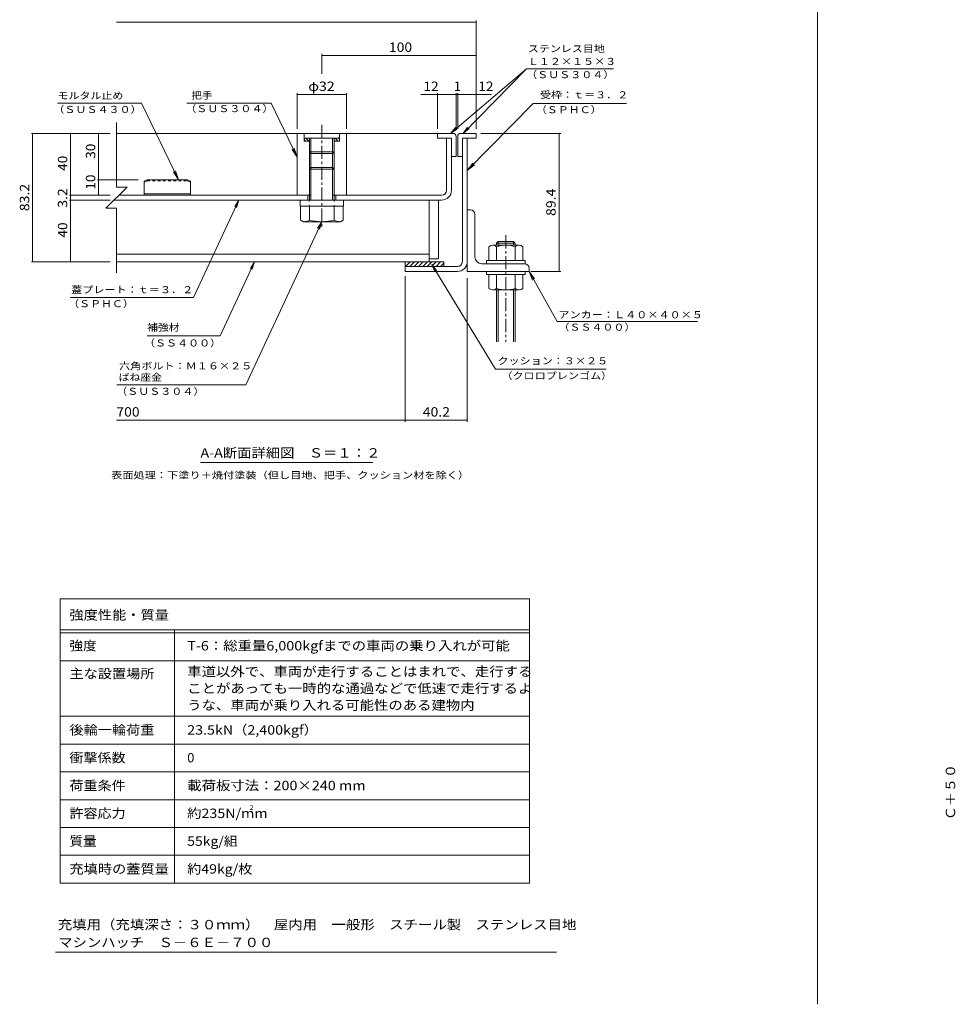
# Model space of a CAD drawing. Units: millimetres. Extents: x -3144 to 3562, y -2750 to 2760.
# Drawn here: x -3144 to -115, y -2555 to 633 of the extents above; entities that cross this region are included whole.
import ezdxf

# ---------------------------------------------------------------- set-up
doc = ezdxf.new("R2010")
doc.units = ezdxf.units.MM
doc.header["$LTSCALE"] = 10
for name, pattern in [('JWW_CENTER1', [6.773333, 4.233333, -0.846667, 0.846667, -0.846667]), ('JWW_DASHED1', [1.693333, 0.846667, -0.846667]), ('JWW_HOJO', [1.693333, -1.27, 0.423333])]:
    doc.linetypes.add(name, pattern=pattern)
for name, color, linetype in [('1-F', 7, 'Continuous'), ('D-1', 7, 'Continuous'), ('D-2', 7, 'Continuous'), ('D-3', 7, 'Continuous'), ('D-4', 7, 'Continuous'), ('D-5', 7, 'Continuous'), ('D-6', 7, 'Continuous'), ('D-8', 7, 'Continuous'), ('D-9', 7, 'Continuous'), ('D-C', 7, 'Continuous'), ('D-D', 7, 'Continuous'), ('D-E', 7, 'Continuous'), ('D-F', 7, 'Continuous'), ('F-0ﾚｲﾔ', 7, 'Continuous'), ('F-5ﾚｲﾔ', 7, 'Continuous'), ('F-Fﾚｲﾔ', 7, 'Continuous')]:
    doc.layers.add(name, color=color, linetype=linetype)
doc.styles.add('ＭＳ ゴシック', font='txt', dxfattribs={"height": 1})

msp = doc.modelspace()

# ---------------------------------------------------------------- linework, layer by layer
at = {"layer": 'D-1', "color": 2, "linetype": 'Continuous', "lineweight": 9}
for p, q in [((-1711, -150.4), (-1711, 249.6)), ((-1695, -150.4), (-1695, 249.6)), ((-1896, -166.4), (-1896, -182.4)), ((-1727, -166.4), (-1896, -166.4)), ((-1896, -182.4), (-1727, -182.4))]:
    msp.add_line(p, q, dxfattribs=at)
for radius in [16, 32]:
    msp.add_arc((-1727, -150.4), radius, 270, 0, dxfattribs=at)
at = {"layer": 'D-2', "color": 3, "linetype": 'Continuous', "lineweight": 9}
for p, q in [((-1746, 249.6), (-1762, 249.6)), ((-1762, 80.6), (-1762, 249.6)), ((-1746, 249.6), (-1746, 80.6)), ((-2206, 64.6), (-2823, 64.6)), ((-2211, 64.6), (-2211, 48.6)), ((-1778, 64.6), (-2126, 64.6)), ((-2121, 64.6), (-2121, 48.6)), ((-2839, 48.6), (-1778, 48.6))]:
    msp.add_line(p, q, dxfattribs=at)
for radius in [16, 32]:
    msp.add_arc((-1778, 80.6), radius, 270, 0, dxfattribs=at)
at = {"layer": 'D-3', "color": 4, "linetype": 'Continuous', "lineweight": 9}
for p, q in [((-1791, 264.6), (-2831, 264.6)), ((-1741, 264.6), (-1791, 264.6)), ((-1791, 264.6), (-1791, 249.6)), ((-1716, 264.6), (-1666, 264.6)), ((-1666, 264.6), (-1666, 249.6)), ((-1791, 249.6), (-1746, 249.6)), ((-1746, 249.6), (-1746, 189.6)), ((-1731, 254.6), (-1731, 189.6)), ((-1726, 254.6), (-1726, 189.6)), ((-1666, 249.6), (-1711, 249.6)), ((-1711, 189.6), (-1711, 249.6)), ((-1746, 189.6), (-1731, 189.6)), ((-1711, 189.6), (-1726, 189.6)), ((-2741, 109.6), (-2731, 114.6)), ((-2741, 109.6), (-2741, 64.6)), ((-2731, 114.6), (-2601, 114.6)), ((-2591, 109.6), (-2601, 114.6)), ((-2591, 109.6), (-2591, 64.6)), ((-2591, 68.6), (-2741, 68.6)), ((-2591, 64.6), (-2741, 64.6))]:
    msp.add_line(p, q, dxfattribs=at)
at = {"layer": 'D-3', "color": 4, "linetype": 'JWW_DASHED1', "lineweight": 9}
for p, q in [((-2731, 111.1), (-2741, 106.1)), ((-2731, 111.1), (-2731, 114.6)), ((-2731, 111.1), (-2601, 111.1)), ((-2601, 111.1), (-2601, 114.6)), ((-2601, 111.1), (-2591, 106.1))]:
    msp.add_line(p, q, dxfattribs=at)
at = {"layer": 'D-3', "color": 4, "linetype": 'Continuous', "lineweight": 9}
for centre, start, end in [((-1741, 254.6), 0, 90), ((-1716, 254.6), 90, 180)]:
    msp.add_arc(centre, 10, start, end, dxfattribs=at)
at = {"layer": 'D-4', "color": 7, "linetype": 'Continuous', "lineweight": 9}
for p, q in [((-1392.3, -182.4), (-1489, -182.4)), ((-2001.3, -801.3), (-2558.8, -801.3))]:
    msp.add_line(p, q, dxfattribs=at)
at = {"layer": 'D-5', "color": 7, "linetype": 'Continuous', "lineweight": 9}
for p, q in [((-1503.1, 474), (-1749.8, 264.6)), ((-1503.1, 474), (-1708.8, 264.6)), ((-1221.7, 474), (-1503.1, 474)), ((-3021.2, 362.4), (-2749.3, 362.4)), ((-2749.3, 362.4), (-2630.1, 114.6)), ((-2330, 362.4), (-2603.3, 362.4)), ((-2330, 362.4), (-2246, 187.7)), ((-1481.4, 361.5), (-1695, 144.2)), ((-1179.9, 361.5), (-1481.4, 361.5)), ((-1749.8, 264.6), (-1733, 283.1)), ((-1749.8, 264.6), (-1728.8, 278.1)), ((-1708.8, 264.6), (-1693.8, 284.6)), ((-1708.8, 264.6), (-1689.1, 280)), ((-2246, 187.7), (-2262.4, 212.8)), ((-2246, 187.7), (-2255.3, 216.2)), ((-1695, 144.2), (-1676.9, 168.1)), ((-1695, 144.2), (-1671.3, 162.6)), ((-2630.1, 114.6), (-2646.5, 139.7)), ((-2630.1, 114.6), (-2639.4, 143.1)), ((-2581.1, -266.2), (-2434.3, 48.6)), ((-2434.3, 48.6), (-2447.8, 27.5)), ((-2434.3, 48.6), (-2441.9, 24.7)), ((-2412.1, -549.2), (-2166, -21.4)), ((-2166, -21.4), (-2179.4, -42.5)), ((-2166, -21.4), (-2173.5, -45.3)), ((-2495.3, -390.6), (-2383.8, -151.4)), ((-2383.8, -151.4), (-2397.2, -172.5)), ((-2383.8, -151.4), (-2391.3, -175.3)), ((-1810, -159.5), (-1799.9, -182.4)), ((-1810, -159.5), (-1794.3, -179)), ((-1603.6, -499.1), (-1810, -159.5)), ((-1495, -182.4), (-1476.9, -206.4)), ((-1495, -182.4), (-1483.8, -210.2)), ((-1403.7, -344.1), (-1495, -182.4)), ((-2581.1, -266.2), (-2980.8, -266.2)), ((-1403.7, -344.1), (-949.9, -344.1)), ((-2495.3, -390.6), (-2731.3, -390.6)), ((-1603.6, -499.1), (-1245.4, -499.1)), ((-2412.1, -549.2), (-2829.1, -549.2))]:
    msp.add_line(p, q, dxfattribs=at)
at = {"layer": 'D-6', "color": 6, "linetype": 'Continuous', "lineweight": 9}
for p, q in [((-1896, -153), (-1894.4, -151.4)), ((-1896, -151.4), (-1771, -151.4)), ((-1896, -151.4), (-1896, -166.4)), ((-1895.2, -166.4), (-1880.2, -151.4)), ((-1881.1, -166.4), (-1866.1, -151.4)), ((-1866.9, -166.4), (-1851.9, -151.4)), ((-1852.8, -166.4), (-1837.8, -151.4)), ((-1838.7, -166.4), (-1823.7, -151.4)), ((-1824.5, -166.4), (-1809.5, -151.4)), ((-1810.4, -166.4), (-1795.4, -151.4)), ((-1796.2, -166.4), (-1781.2, -151.4)), ((-1782.1, -166.4), (-1771, -155.3)), ((-1771, -151.4), (-1771, -166.4))]:
    msp.add_line(p, q, dxfattribs=at)
at = {"layer": 'D-8', "color": 30, "linetype": 'Continuous', "lineweight": 5}
for p, q in [((-1818.5, 48.6), (-1788.5, 48.6)), ((-1818.5, 48.6), (-1818.5, -141.4)), ((-1788.5, 48.6), (-1788.5, -141.4)), ((-1818.5, -141.4), (-1788.5, -141.4))]:
    msp.add_line(p, q, dxfattribs=at)
at = {"layer": 'D-9', "color": 211, "linetype": 'Continuous', "lineweight": 5}
for p, q in [((-1818.5, 48.6), (-2839, 48.6)), ((-1818.5, -151.4), (-1818.5, 48.6)), ((-2235.5, 28.6), (-2235.5, -15.8)), ((-2206, -15.9), (-2206, 28.6)), ((-2126, -15.9), (-2126, 28.6)), ((-2096.5, 28.6), (-2096.5, -15.9)), ((-2225.9, -21.3), (-2235.5, -15.8)), ((-2106, -21.4), (-2225.7, -21.4)), ((-2106, -21.4), (-2096.5, -15.9)), ((-1818.5, -126.4), (-2830.9, -126.4)), ((-1818.5, -151.4), (-2831, -151.4))]:
    msp.add_line(p, q, dxfattribs=at)
for centre, radius, start, end in [((-2224.7, 13.1), 34.5, 267.8605, 302.8109), ((-2166, 127.2), 148.6, 254.3845, 285.6155), ((-2107.3, 13.1), 34.5, 237.1891, 272.1395)]:
    msp.add_arc(centre, radius, start, end, dxfattribs=at)
at = {"layer": 'D-C', "color": 2, "linetype": 'JWW_CENTER1', "lineweight": 9}
msp.add_line((-2166, 292.3), (-2166, -47), dxfattribs=at)
at = {"layer": 'D-C', "color": 2, "linetype": 'Continuous', "lineweight": 9}
for p, q in [((-2246, 264.6), (-2226, 264.6)), ((-2246, 64.6), (-2246, 264.6)), ((-2223.5, 262.1), (-2226, 264.6)), ((-2223.5, 239.6), (-2223.5, 264.6)), ((-2108.5, 264.6), (-2223.5, 264.6)), ((-2106, 264.6), (-2108.5, 262.1)), ((-2108.5, 239.6), (-2108.5, 264.6)), ((-2086, 264.6), (-2106, 264.6)), ((-2086, 64.6), (-2086, 264.6)), ((-2108.5, 249.6), (-2223.5, 249.6)), ((-2218.6, 239.6), (-2223.5, 244.5)), ((-2206, 239.6), (-2223.5, 239.6)), ((-2208, 239.6), (-2218, 249.6)), ((-2206, 248.2), (-2207.4, 249.6)), ((-2206, 48.6), (-2206, 249.6)), ((-2201, 48.6), (-2201, 249.6)), ((-2131, 48.6), (-2131, 249.6)), ((-2126, 223.4), (-2126, 249.6)), ((-2123.1, 239.6), (-2126, 242.4)), ((-2108.5, 239.6), (-2126, 239.6)), ((-2126, 48.6), (-2126, 223.4)), ((-2112.5, 239.6), (-2122.5, 249.6)), ((-2108.5, 246.2), (-2111.9, 249.6)), ((-2201, 199.6), (-2206, 204.6)), ((-2126, 204.6), (-2206, 204.6)), ((-2131, 199.6), (-2201, 199.6)), ((-2126, 204.9), (-2131, 199.6)), ((-2201, 153.6), (-2206, 148.6)), ((-2126, 148.6), (-2206, 148.6)), ((-2131, 153.6), (-2201, 153.6)), ((-2126, 148.6), (-2131, 153.6)), ((-2246, 64.6), (-2201, 64.6)), ((-2086, 64.6), (-2131, 64.6))]:
    msp.add_line(p, q, dxfattribs=at)
at = {"layer": 'D-C', "color": 211, "linetype": 'Continuous', "lineweight": 5}
for p, q in [((-2236, 48.6), (-2096, 48.6)), ((-2236, 48.6), (-2236, 28.6)), ((-2096, 48.6), (-2096, 28.6)), ((-2236, 28.6), (-2096, 28.6))]:
    msp.add_line(p, q, dxfattribs=at)
at = {"layer": 'D-C', "color": 211, "linetype": 'JWW_HOJO', "lineweight": 5}
for p, q in [((-2206.5, 48.6), (-2206.5, 28.6)), ((-2125.5, 48.6), (-2125.5, 28.6))]:
    msp.add_line(p, q, dxfattribs=at)
at = {"layer": 'D-D', "color": 30, "linetype": 'Continuous', "lineweight": 5}
for p, q in [((-1595, -85.4), (-1600, -90.4)), ((-1600, -90.4), (-1540, -90.4)), ((-1600, -90.4), (-1600, -97.4)), ((-1595, -85.4), (-1545, -85.4)), ((-1595, -85.4), (-1595, -97.4)), ((-1540, -90.4), (-1545, -85.4)), ((-1545, -85.4), (-1545, -97.4)), ((-1540, -90.4), (-1540, -97.4)), ((-1625, -147.4), (-1625, -102.4)), ((-1612.5, -97.4), (-1527.5, -97.4)), ((-1600, -147.4), (-1600, -102.4)), ((-1540, -147.4), (-1540, -102.4)), ((-1515, -147.4), (-1515, -102.4)), ((-1632.5, -147.4), (-1507.5, -147.4)), ((-1632.5, -147.4), (-1632.5, -157.4)), ((-1632.5, -157.4), (-1507.5, -157.4)), ((-1507.5, -147.4), (-1507.5, -157.4)), ((-1632.5, -182.4), (-1507.5, -182.4)), ((-1632.5, -182.4), (-1632.5, -192.4)), ((-1507.5, -182.4), (-1507.5, -192.4)), ((-1632.5, -192.4), (-1507.5, -192.4)), ((-1625, -192.4), (-1625, -237.4)), ((-1600, -192.4), (-1600, -237.4)), ((-1540, -192.4), (-1540, -237.4)), ((-1515, -192.4), (-1515, -237.4)), ((-1612.5, -242.4), (-1527.5, -242.4)), ((-1600, -242.4), (-1600, -409.8)), ((-1595, -242.4), (-1595, -409.8)), ((-1545, -242.4), (-1545, -409.8)), ((-1540, -242.4), (-1540, -409.8))]:
    msp.add_line(p, q, dxfattribs=at)
at = {"layer": 'D-D', "color": 30, "linetype": 'JWW_CENTER1', "lineweight": 5}
msp.add_line((-1570, -65.4), (-1570, -409.8), dxfattribs=at)
at = {"layer": 'D-D', "color": 30, "linetype": 'Continuous', "lineweight": 5}
for centre, radius, start, end in [((-1612.5, -115.5), 18.1, 46.3972, 133.6028), ((-1570, -189.9), 92.5, 71.0754, 108.9247), ((-1527.5, -115.5), 18.1, 46.3972, 133.6028), ((-1612.5, -224.3), 18.1, 226.3972, 313.6028), ((-1570, -149.9), 92.5, 251.0754, 288.9247), ((-1527.5, -224.3), 18.1, 226.3972, 313.6028)]:
    msp.add_arc(centre, radius, start, end, dxfattribs=at)
at = {"layer": 'D-E', "color": 3, "linetype": 'Continuous', "lineweight": 9}
for p, q in [((-1685, 17.6), (-1695, 17.6)), ((-1695, -182.4), (-1695, 17.6)), ((-1670, -134.9), (-1670, 2.6)), ((-1647.5, -157.4), (-1510, -157.4)), ((-1495, -182.4), (-1695, -182.4)), ((-1495, -172.4), (-1495, -182.4))]:
    msp.add_line(p, q, dxfattribs=at)
for centre, radius, start, end in [((-1685, 2.6), 15, 0, 90), ((-1647.5, -134.9), 22.5, 180, 270), ((-1510, -172.4), 15, 0, 90)]:
    msp.add_arc(centre, radius, start, end, dxfattribs=at)
at = {"layer": 'D-F', "color": 7, "linetype": 'Continuous', "lineweight": 9}
for p, q in [((-1666, 624.6), (-2831, 624.6)), ((-1666, 279.6), (-1666, 629.6)), ((-2166, 456.9), (-2166, 521.8)), ((-1666, 516.8), (-2166, 516.8)), ((-1666, 516.6), (-1666, 511.8)), ((-2246, 279.6), (-2246, 395.2)), ((-2086, 390.2), (-2246, 390.2)), ((-2086, 279.6), (-2086, 395.2)), ((-1731, 390.2), (-1845.6, 390.2)), ((-1791, 279.6), (-1791, 395.2)), ((-1731, 279.6), (-1731, 395.2)), ((-1726, 390.2), (-1731, 390.2)), ((-1726, 279.6), (-1726, 395.2)), ((-1616.7, 390.2), (-1726, 390.2)), ((-2831, 299.6), (-2831, 91)), ((-3105.5, 264.6), (-2851, 264.6)), ((-3102.5, -151.4), (-3102.5, 264.6)), ((-2979.4, 64.6), (-2979.4, 264.6)), ((-2888.7, 114.6), (-2888.7, 264.6)), ((-1651, 264.6), (-1392.3, 264.6)), ((-1397.3, -182.4), (-1397.3, 264.6)), ((-2891.7, 114.6), (-2761, 114.6)), ((-2888.7, 64.6), (-2888.7, 114.6)), ((-2982.4, 64.6), (-2851, 64.6)), ((-2979.4, 48.6), (-2979.4, 64.6)), ((-2796.6, 91), (-2865.4, 22.2)), ((-2831, 91), (-2796.6, 91)), ((-2982.4, 48.6), (-2851, 48.6)), ((-2979.4, -151.4), (-2979.4, 48.6)), ((-2831, 22.2), (-2865.4, 22.2)), ((-2831, 22.2), (-2831, -186.8)), ((-3105.5, -151.4), (-2851, -151.4)), ((-1896, -197.4), (-1896, -668.9)), ((-1695, -203.8), (-1695, -668.9)), ((-1896, -663.9), (-2831, -663.9)), ((-1695, -663.9), (-1896, -663.9))]:
    msp.add_line(p, q, dxfattribs=at)
at = {"layer": 'D-F', "color": 7, "linetype": 'Continuous', "lineweight": 9, "const_width": 2}
for points in [[(-1665, 624.6, 0.414214), (-1666, 625.6, 0.414214), (-1667, 624.6, 0.414214), (-1666, 623.6, 0.414214)], [(-2165, 516.8, 0.414214), (-2166, 517.8, 0.414214), (-2167, 516.8, 0.414214), (-2166, 515.8, 0.414214)], [(-1665, 516.8, 0.414214), (-1666, 517.8, 0.414214), (-1667, 516.8, 0.414214), (-1666, 515.8, 0.414214)], [(-2245, 390.2, 0.414214), (-2246, 391.2, 0.414214), (-2247, 390.2, 0.414214), (-2246, 389.2, 0.414214)], [(-2085, 390.2, 0.414214), (-2086, 391.2, 0.414214), (-2087, 390.2, 0.414214), (-2086, 389.2, 0.414214)], [(-1790, 390.2, 0.414214), (-1791, 391.2, 0.414214), (-1792, 390.2, 0.414214), (-1791, 389.2, 0.414214)], [(-1730, 390.2, 0.414214), (-1731, 391.2, 0.414214), (-1732, 390.2, 0.414214), (-1731, 389.2, 0.414214)], [(-1725, 390.2, 0.414214), (-1726, 391.2, 0.414214), (-1727, 390.2, 0.414214), (-1726, 389.2, 0.414214)], [(-1665, 390.2, 0.414214), (-1666, 391.2, 0.414214), (-1667, 390.2, 0.414214), (-1666, 389.2, 0.414214)], [(-3101.5, 264.6, 0.414214), (-3102.5, 265.6, 0.414214), (-3103.5, 264.6, 0.414214), (-3102.5, 263.6, 0.414214)], [(-2978.4, 264.6, 0.414214), (-2979.4, 265.6, 0.414214), (-2980.4, 264.6, 0.414214), (-2979.4, 263.6, 0.414214)], [(-2887.7, 264.6, 0.414214), (-2888.7, 265.6, 0.414214), (-2889.7, 264.6, 0.414214), (-2888.7, 263.6, 0.414214)], [(-1396.3, 264.6, 0.414214), (-1397.3, 265.6, 0.414214), (-1398.3, 264.6, 0.414214), (-1397.3, 263.6, 0.414214)], [(-2887.7, 114.6, 0.414214), (-2888.7, 115.6, 0.414214), (-2889.7, 114.6, 0.414214), (-2888.7, 113.6, 0.414214)], [(-2978.4, 64.6, 0.414214), (-2979.4, 65.6, 0.414214), (-2980.4, 64.6, 0.414214), (-2979.4, 63.6, 0.414214)], [(-2887.7, 64.6, 0.414214), (-2888.7, 65.6, 0.414214), (-2889.7, 64.6, 0.414214), (-2888.7, 63.6, 0.414214)], [(-2978.4, 48.6, 0.414214), (-2979.4, 49.6, 0.414214), (-2980.4, 48.6, 0.414214), (-2979.4, 47.6, 0.414214)], [(-3101.5, -151.4, 0.414214), (-3102.5, -150.4, 0.414214), (-3103.5, -151.4, 0.414214), (-3102.5, -152.4, 0.414214)], [(-2978.4, -151.4, 0.414214), (-2979.4, -150.4, 0.414214), (-2980.4, -151.4, 0.414214), (-2979.4, -152.4, 0.414214)], [(-1396.3, -182.4, 0.414214), (-1397.3, -181.4, 0.414214), (-1398.3, -182.4, 0.414214), (-1397.3, -183.4, 0.414214)], [(-1895, -663.9, 0.414214), (-1896, -662.9, 0.414214), (-1897, -663.9, 0.414214), (-1896, -664.9, 0.414214)], [(-1694, -663.9, 0.414214), (-1695, -662.9, 0.414214), (-1696, -663.9, 0.414214), (-1695, -664.9, 0.414214)]]:
    msp.add_lwpolyline(points, format="xyb", close=True, dxfattribs=at)
at = {"layer": 'F-0ﾚｲﾔ', "color": 7, "linetype": 'Continuous', "lineweight": 9}
msp.add_line((-561.2, -2555), (-561.2, 2760), dxfattribs=at)
at = {"layer": 'F-5ﾚｲﾔ', "color": 7, "linetype": 'Continuous', "lineweight": 9}
for p, q in [((-1493.1, -1242.5), (-1493.1, -2162.5)), ((-3013.1, -1442.5), (-1493.1, -1442.5)), ((-3013.1, -1622.5), (-1493.1, -1622.5)), ((-3028.6, -2386.7), (-1405.6, -2386.7))]:
    msp.add_line(p, q, dxfattribs=at)
at = {"layer": 'F-Fﾚｲﾔ', "color": 7, "linetype": 'Continuous', "lineweight": 9}
for p, q in [((-3013.1, -1242.5), (-3013.1, -2162.5)), ((-3013.1, -1242.5), (-1493.1, -1242.5)), ((-3013.1, -1342.5), (-1493.1, -1342.5)), ((-3013.1, -1352.5), (-1493.1, -1352.5)), ((-2643.1, -1342.5), (-2643.1, -2162.5)), ((-3013.1, -1442.5), (-1493.1, -1442.5)), ((-3013.1, -1622.5), (-1493.1, -1622.5)), ((-3013.1, -1712.5), (-1493.1, -1712.5)), ((-3013.1, -1802.5), (-1493.1, -1802.5)), ((-1493.1, -1892.5), (-3013.1, -1892.5)), ((-1493.1, -1982.5), (-3013.1, -1982.5)), ((-1493.1, -2072.5), (-3013.1, -2072.5)), ((-1493.1, -2162.5), (-3013.1, -2162.5))]:
    msp.add_line(p, q, dxfattribs=at)

# ---------------------------------------------------------------- texts
at = {"layer": '1-F', "color": 2, "linetype": 'Continuous', "lineweight": 211, "style": 'ＭＳ ゴシック', "width": 1.09375}
msp.add_text('Ｃ＋５０', height=30.48, rotation=90, dxfattribs=at).set_placement((-115.4, -1959))
at = {"layer": 'D-4', "color": 2, "linetype": 'Continuous', "lineweight": 9, "style": 'ＭＳ ゴシック', "width": 1.115}
msp.add_text('A-A断面詳細図\u3000Ｓ＝１：２', height=30.48, dxfattribs=at).set_placement((-2558.8, -785))
at = {"layer": 'D-4', "color": 7, "linetype": 'Continuous', "lineweight": 9, "style": 'ＭＳ ゴシック', "width": 1.161458}
msp.add_text('表面処理：下塗り＋焼付塗装（但し目地、把手、クッション材を除く）', height=22.86, dxfattribs=at).set_placement((-2848, -853.2))
at = {"layer": 'D-5', "color": 7, "linetype": 'Continuous', "lineweight": 9, "style": 'ＭＳ ゴシック'}
for s, width, p in [('ステンレス目地', 1.142857, (-1498.8, 527.5)), ('Ｌ１２×１５×３', 1.145833, (-1498.8, 486.2)), ('（ＳＵＳ３０４）', 1.145833, (-1504.5, 443.4)), ('モルタル止め', 1.138889, (-3021.6, 375.6)), ('把手', 1.083333, (-2587.8, 376.4)), ('受枠：ｔ＝３．２', 1.145833, (-1459.5, 378)), ('（ＳＵＳ４３０）', 1.145833, (-3035.2, 330.7)), ('（ＳＵＳ３０４）', 1.145833, (-2608.2, 333.4)), ('（ＳＰＨＣ）', 1.138889, (-1473.1, 329.9)), ('蓋プレート：ｔ＝３．２', 1.151515, (-2977.3, -252.8)), ('（ＳＰＨＣ）', 1.138889, (-2987.3, -298.1)), ('アンカー：Ｌ４０×４０×５', 1.153846, (-1399.9, -333.9)), ('補強材', 1.111111, (-2731.3, -374.9)), ('（ＳＳ４００）', 1.142857, (-1399.9, -374.1)), ('（ＳＳ４００）', 1.142857, (-2741.5, -425.4)), ('六角ボルト：Ｍ１６×２５', 1.152778, (-2822.5, -499.6)), ('クッション：３×２５', 1.15, (-1597.4, -483.2)), ('（クロロプレンゴム）', 1.15, (-1584.4, -531.4)), ('ばね座金', 1.125, (-2823.6, -536.3)), ('（ＳＵＳ３０４）', 1.145833, (-2831.8, -581.9))]:
    msp.add_text(s, height=22.86, dxfattribs=dict(at, width=width)).set_placement(p)
at = {"layer": 'D-F', "color": 2, "linetype": 'Continuous', "lineweight": 9, "style": 'ＭＳ ゴシック'}
for s, width, p in [('100', 1.083333, (-1948.5, 528.4)), ('φ32', 1.09375, (-2209.7, 401.8)), ('12', 1.0625, (-1836.9, 401.8)), ('12', 1.0625, (-1659.3, 401.8)), ('700', 1.083333, (-2831, -652.3))]:
    msp.add_text(s, height=30.48, dxfattribs=dict(at, width=width)).set_placement(p)
msp.add_text('1', height=30.5, dxfattribs=at).set_placement((-1738.5, 401.8))
at = {"layer": 'D-F', "color": 2, "linetype": 'Continuous', "lineweight": 211, "style": 'ＭＳ ゴシック'}
for s, width, p in [('30', 1.0625, (-2899.4, 182.3)), ('40', 1.0625, (-2990, 143.3)), ('10', 1.0625, (-2899.4, 82.3)), ('83.2', 1.09375, (-3113.1, 12.8)), ('3.2', 1.083333, (-2990, 24.1)), ('89.4', 1.09375, (-1408.9, -2.7)), ('40', 1.0625, (-2990, -72.7))]:
    msp.add_text(s, height=30.48, rotation=90, dxfattribs=dict(at, width=width)).set_placement(p)
at = {"layer": 'D-F', "color": 2, "linetype": 'Continuous', "lineweight": 211, "style": 'ＭＳ ゴシック', "width": 1.09375}
msp.add_text('40.2', height=30.48, dxfattribs=at).set_placement((-1839.2, -652.3))
at = {"layer": 'F-5ﾚｲﾔ', "color": 6, "linetype": 'Continuous', "lineweight": 9, "style": 'ＭＳ ゴシック'}
msp.add_text('2', height=15.2, dxfattribs=at).set_placement((-2399, -1925.5))
at = {"layer": 'F-5ﾚｲﾔ', "color": 2, "linetype": 'Continuous', "lineweight": 9, "style": 'ＭＳ ゴシック'}
for s, width, p in [('充填用（充填深さ：３０ｍｍ）\u3000屋内用\u3000一般形\u3000スチール製\u3000ステンレス目地', 1.121528, (-3020.6, -2312.3)), ('マシンハッチ\u3000Ｓ－６Ｅ－７００', 1.116667, (-3019.5, -2369.8))]:
    msp.add_text(s, height=30.48, dxfattribs=dict(at, width=width)).set_placement(p)
at = {"layer": 'F-Fﾚｲﾔ', "color": 2, "linetype": 'Continuous', "lineweight": 9, "style": 'ＭＳ ゴシック'}
for s, width, p in [('強度性能・質量', 1.107143, (-2983.1, -1309.5)), ('強度', 1.0625, (-2983.1, -1409.4)), ('T-6：総重量6,000kgfまでの車両の乗り入れが可能', 1.119444, (-2601.7, -1409.4)), ('主な設置場所', 1.104167, (-2983.1, -1499.4)), ('車道以外で、車両が走行することはまれで、走行する', 1.119792, (-2601.7, -1493)), ('ことがあっても一時的な通過などで低速で走行するよ', 1.119792, (-2601.7, -1547.4)), ('うな、車両が乗り入れる可能性のある建物内', 1.11875, (-2601.7, -1601.9)), ('後輪一輪荷重', 1.104167, (-2983.1, -1681.9)), ('23.5kN（2,400kgf）', 1.111111, (-2601.7, -1681.9)), ('衝撃係数', 1.09375, (-2983.1, -1771.9)), ('荷重条件', 1.09375, (-2983.1, -1861.9)), ('載荷板寸法：200×240 mm', 1.119565, (-2601.7, -1861.9)), ('許容応力', 1.09375, (-2983.1, -1951.9)), ('約235N/mm', 1.111111, (-2601.7, -1951.9)), ('質量', 1.0625, (-2983.1, -2041.9)), ('55kg/組', 1.089286, (-2601.7, -2041.9)), ('充填時の蓋質量', 1.107143, (-2983.1, -2131.9)), ('約49kg/枚', 1.097222, (-2601.7, -2131.9))]:
    msp.add_text(s, height=30.48, dxfattribs=dict(at, width=width)).set_placement(p)
msp.add_text('0', height=30.5, dxfattribs=at).set_placement((-2601.7, -1771.9))

doc.saveas('drawing.dxf')
